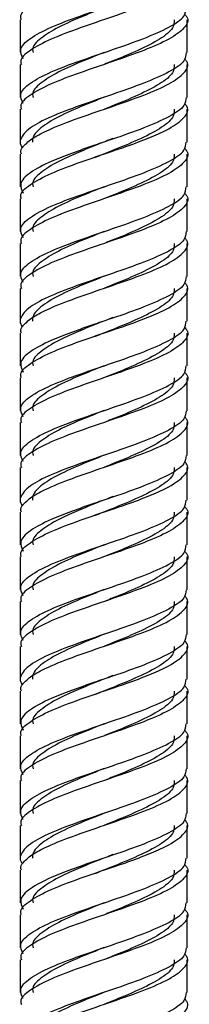
# Model space of a CAD drawing. Units: millimetres. Extents: x 5 to 995, y 5 to 995.
# Drawn here: x 820 to 822, y 444 to 460 of the extents above; entities that cross this region are included whole.
import ezdxf

# ---------------------------------------------------------------- set-up
doc = ezdxf.new("R2010")
doc.units = ezdxf.units.MM

msp = doc.modelspace()

# ---------------------------------------------------------------- linework, layer by layer
at = {"color": 7, "linetype": 'Continuous', "lineweight": 25}
for p, q in [((819.574, 460.313), (819.574, 459.763)), ((822.374, 459.763), (822.374, 460.313)), ((819.574, 459.563), (819.574, 459.013)), ((822.374, 459.013), (822.374, 459.563)), ((819.574, 458.813), (819.574, 458.264)), ((822.374, 458.263), (822.374, 458.813)), ((819.574, 458.063), (819.574, 457.513)), ((822.374, 457.513), (822.374, 458.063)), ((819.574, 457.313), (819.574, 456.763)), ((822.374, 456.763), (822.374, 457.313)), ((819.574, 456.563), (819.574, 456.013)), ((822.374, 456.013), (822.374, 456.563)), ((819.574, 455.813), (819.574, 455.264)), ((822.374, 455.263), (822.374, 455.813)), ((819.574, 455.063), (819.574, 454.513)), ((822.374, 454.513), (822.374, 455.063)), ((819.574, 454.313), (819.574, 453.763)), ((822.374, 453.763), (822.374, 454.313)), ((819.574, 453.563), (819.574, 453.013)), ((822.374, 453.013), (822.374, 453.563)), ((819.574, 452.813), (819.574, 452.264)), ((822.374, 452.263), (822.374, 452.813)), ((819.574, 452.063), (819.574, 451.513)), ((822.374, 451.513), (822.374, 452.063)), ((819.574, 451.313), (819.574, 450.763)), ((822.374, 450.763), (822.374, 451.313)), ((819.574, 450.563), (819.574, 450.013)), ((822.374, 450.013), (822.374, 450.563)), ((819.574, 449.813), (819.574, 449.264)), ((822.374, 449.263), (822.374, 449.813)), ((819.574, 449.063), (819.574, 448.513)), ((822.374, 448.513), (822.374, 449.063)), ((819.574, 448.313), (819.574, 447.763)), ((822.374, 447.763), (822.374, 448.313)), ((819.574, 447.563), (819.574, 447.013)), ((822.374, 447.013), (822.374, 447.563)), ((819.574, 446.813), (819.574, 446.264)), ((822.374, 446.263), (822.374, 446.813)), ((819.574, 446.063), (819.574, 445.513)), ((822.374, 445.513), (822.374, 446.063)), ((819.574, 445.313), (819.574, 444.763)), ((822.374, 444.763), (822.374, 445.313)), ((819.574, 444.563), (819.574, 444.013)), ((822.374, 444.013), (822.374, 444.563))]:
    msp.add_line(p, q, dxfattribs=at)
for points, knots in [([(819.595, 460.313), (819.589, 460.33), (819.56, 460.409), (819.723, 460.551), (820.069, 460.739), (820.568, 460.926), (821.041, 461.087), (821.452, 461.224), (821.781, 461.355), (822.117, 461.505), (822.342, 461.676), (822.417, 461.817), (822.341, 461.895), (822.326, 461.91)], [0, 0, 0, 0, 0.031394, 0.148723, 0.266051, 0.38338, 0.500709, 0.564537, 0.651115, 0.736092, 0.85342, 0.970749, 1, 1, 1, 1]), ([(819.623, 459.66), (819.598, 459.711), (819.543, 459.825), (819.716, 460.001), (820.07, 460.189), (820.568, 460.376), (821.125, 460.564), (821.662, 460.751), (822.087, 460.939), (822.344, 461.109), (822.351, 461.218), (822.353, 461.263)], [0, 0, 0, 0, 0.0956, 0.212562, 0.329524, 0.446486, 0.563448, 0.68041, 0.797372, 0.914334, 1, 1, 1, 1]), ([(822.326, 461.16), (822.341, 461.145), (822.417, 461.067), (822.342, 460.926), (822.094, 460.739), (821.66, 460.551), (821.126, 460.364), (820.568, 460.176), (820.069, 459.989), (819.723, 459.801), (819.56, 459.659), (819.589, 459.58), (819.595, 459.563)], [0, 0, 0, 0, 0.0292723, 0.1466861, 0.2641, 0.3815138, 0.4989277, 0.6163415, 0.7337554, 0.8511693, 0.9685831, 1, 1, 1, 1]), ([(820.982, 460.516), (820.865, 460.469), (820.59, 460.36), (820.198, 460.189), (819.902, 460.001), (819.762, 459.859), (819.787, 459.78), (819.792, 459.763)], [0, 0, 0, 0, 0.185709, 0.434912, 0.684116, 0.93332, 1, 1, 1, 1]), ([(819.623, 458.91), (819.598, 458.961), (819.543, 459.075), (819.716, 459.251), (820.07, 459.439), (820.568, 459.626), (821.125, 459.814), (821.662, 460.001), (822.087, 460.189), (822.344, 460.359), (822.351, 460.468), (822.353, 460.513)], [0, 0, 0, 0, 0.0956, 0.212562, 0.329524, 0.446486, 0.563448, 0.68041, 0.797372, 0.914334, 1, 1, 1, 1]), ([(822.326, 460.41), (822.341, 460.395), (822.417, 460.317), (822.342, 460.176), (822.094, 459.989), (821.66, 459.801), (821.126, 459.614), (820.568, 459.426), (820.069, 459.239), (819.723, 459.051), (819.56, 458.909), (819.589, 458.83), (819.595, 458.813)], [0, 0, 0, 0, 0.029272, 0.146686, 0.2641, 0.381514, 0.498928, 0.616342, 0.733755, 0.851169, 0.968583, 1, 1, 1, 1]), ([(822.156, 460.313), (822.154, 460.268), (822.148, 460.159), (821.928, 459.989), (821.564, 459.801), (821.218, 459.66), (821.023, 459.582), (820.985, 459.567)], [0, 0, 0, 0, 0.183938, 0.435074, 0.68621, 0.937346, 1, 1, 1, 1]), ([(822.353, 459.763), (822.351, 459.718), (822.344, 459.609), (822.087, 459.439), (821.662, 459.251), (821.125, 459.064), (820.568, 458.876), (820.072, 458.688), (819.711, 458.502), (819.578, 458.34), (819.563, 458.233), (819.603, 458.183), (819.616, 458.167)], [0, 0, 0, 0, 0.085958, 0.203318, 0.320679, 0.438039, 0.555399, 0.67276, 0.79012, 0.90748, 0.971326, 1, 1, 1, 1]), ([(820.982, 459.766), (820.865, 459.719), (820.59, 459.61), (820.198, 459.439), (819.902, 459.251), (819.762, 459.109), (819.787, 459.03), (819.792, 459.013)], [0, 0, 0, 0, 0.185709, 0.434912, 0.684116, 0.93332, 1, 1, 1, 1]), ([(819.595, 458.063), (819.589, 458.08), (819.569, 458.131), (819.649, 458.224), (819.805, 458.355), (820.118, 458.505), (820.567, 458.676), (821.126, 458.863), (821.66, 459.051), (822.094, 459.239), (822.342, 459.426), (822.417, 459.567), (822.341, 459.645), (822.326, 459.66)], [0, 0, 0, 0, 0.031394, 0.095222, 0.1818, 0.266777, 0.384106, 0.501434, 0.618763, 0.736092, 0.85342, 0.970749, 1, 1, 1, 1]), ([(822.156, 459.563), (822.154, 459.518), (822.148, 459.409), (821.928, 459.239), (821.564, 459.051), (821.218, 458.91), (821.023, 458.832), (820.985, 458.817)], [0, 0, 0, 0, 0.183938, 0.435074, 0.68621, 0.937346, 1, 1, 1, 1]), ([(822.353, 459.013), (822.351, 458.968), (822.344, 458.859), (822.087, 458.688), (821.662, 458.502), (821.207, 458.34), (820.787, 458.203), (820.43, 458.072), (820.038, 457.923), (819.716, 457.751), (819.543, 457.575), (819.598, 457.461), (819.623, 457.41)], [0, 0, 0, 0, 0.085604, 0.202482, 0.319359, 0.436237, 0.499819, 0.586064, 0.670714, 0.787592, 0.904469, 1, 1, 1, 1]), ([(819.595, 457.313), (819.589, 457.33), (819.56, 457.409), (819.723, 457.551), (820.069, 457.739), (820.568, 457.926), (821.041, 458.087), (821.452, 458.224), (821.781, 458.355), (822.117, 458.505), (822.342, 458.676), (822.417, 458.817), (822.341, 458.895), (822.326, 458.91)], [0, 0, 0, 0, 0.031394, 0.148723, 0.266051, 0.38338, 0.500709, 0.564537, 0.651115, 0.736092, 0.85342, 0.970749, 1, 1, 1, 1]), ([(820.982, 459.016), (820.865, 458.969), (820.589, 458.86), (820.199, 458.688), (819.897, 458.502), (819.775, 458.358), (819.78, 458.281), (819.781, 458.264)], [0, 0, 0, 0, 0.185635, 0.434741, 0.683846, 0.932952, 1, 1, 1, 1]), ([(822.156, 458.813), (822.154, 458.768), (822.148, 458.659), (821.928, 458.489), (821.564, 458.301), (821.163, 458.139), (820.915, 458.039), (820.821, 458.001)], [0, 0, 0, 0, 0.169072, 0.39991, 0.630749, 0.861587, 1, 1, 1, 1]), ([(819.623, 456.66), (819.598, 456.711), (819.543, 456.825), (819.716, 457.001), (820.07, 457.189), (820.568, 457.376), (821.125, 457.564), (821.662, 457.751), (822.087, 457.939), (822.344, 458.109), (822.351, 458.218), (822.353, 458.263)], [0, 0, 0, 0, 0.0956, 0.212562, 0.329524, 0.446486, 0.563448, 0.68041, 0.797372, 0.914334, 1, 1, 1, 1]), ([(821.128, 458.325), (821.119, 458.321), (821.029, 458.283), (820.811, 458.203), (820.509, 458.072), (820.17, 457.923), (819.902, 457.751), (819.762, 457.609), (819.787, 457.53), (819.792, 457.513)], [0, 0, 0, 0, 0.014173, 0.139577, 0.309905, 0.476912, 0.707594, 0.938276, 1, 1, 1, 1]), ([(822.326, 458.16), (822.341, 458.145), (822.417, 458.067), (822.342, 457.926), (822.094, 457.739), (821.66, 457.551), (821.126, 457.364), (820.568, 457.176), (820.069, 456.989), (819.723, 456.801), (819.56, 456.659), (819.589, 456.58), (819.595, 456.563)], [0, 0, 0, 0, 0.029272, 0.146686, 0.2641, 0.381514, 0.498928, 0.616342, 0.733755, 0.851169, 0.968583, 1, 1, 1, 1]), ([(822.156, 458.063), (822.154, 458.018), (822.148, 457.909), (821.928, 457.739), (821.564, 457.551), (821.218, 457.41), (821.023, 457.332), (820.985, 457.317)], [0, 0, 0, 0, 0.183938, 0.435074, 0.68621, 0.937346, 1, 1, 1, 1]), ([(819.623, 455.91), (819.598, 455.961), (819.543, 456.075), (819.716, 456.251), (820.07, 456.439), (820.568, 456.626), (821.125, 456.814), (821.662, 457.001), (822.087, 457.189), (822.344, 457.359), (822.351, 457.468), (822.353, 457.513)], [0, 0, 0, 0, 0.0956, 0.212562, 0.329524, 0.446486, 0.563448, 0.68041, 0.797372, 0.914334, 1, 1, 1, 1]), ([(822.326, 457.41), (822.341, 457.395), (822.417, 457.317), (822.342, 457.176), (822.094, 456.989), (821.66, 456.801), (821.126, 456.614), (820.568, 456.426), (820.069, 456.239), (819.723, 456.051), (819.56, 455.909), (819.589, 455.83), (819.595, 455.813)], [0, 0, 0, 0, 0.029272, 0.146686, 0.2641, 0.381514, 0.498928, 0.616342, 0.733755, 0.851169, 0.968583, 1, 1, 1, 1]), ([(820.982, 457.516), (820.865, 457.469), (820.59, 457.36), (820.198, 457.189), (819.902, 457.001), (819.762, 456.859), (819.787, 456.78), (819.792, 456.763)], [0, 0, 0, 0, 0.185709, 0.434912, 0.684116, 0.93332, 1, 1, 1, 1]), ([(822.156, 457.313), (822.154, 457.268), (822.148, 457.159), (821.928, 456.989), (821.564, 456.801), (821.218, 456.66), (821.023, 456.582), (820.985, 456.567)], [0, 0, 0, 0, 0.1839385, 0.4350743, 0.6862101, 0.937346, 1, 1, 1, 1]), ([(822.353, 456.763), (822.351, 456.718), (822.344, 456.609), (822.087, 456.439), (821.662, 456.251), (821.125, 456.064), (820.568, 455.876), (820.072, 455.688), (819.711, 455.502), (819.578, 455.34), (819.563, 455.233), (819.603, 455.183), (819.616, 455.167)], [0, 0, 0, 0, 0.085958, 0.203318, 0.320679, 0.438039, 0.555399, 0.67276, 0.79012, 0.90748, 0.971326, 1, 1, 1, 1]), ([(820.982, 456.766), (820.865, 456.719), (820.59, 456.61), (820.198, 456.439), (819.902, 456.251), (819.762, 456.109), (819.787, 456.03), (819.792, 456.013)], [0, 0, 0, 0, 0.185709, 0.434912, 0.684116, 0.93332, 1, 1, 1, 1]), ([(819.595, 455.063), (819.589, 455.08), (819.569, 455.131), (819.649, 455.224), (819.805, 455.355), (820.118, 455.505), (820.567, 455.676), (821.126, 455.863), (821.66, 456.051), (822.094, 456.239), (822.342, 456.426), (822.417, 456.567), (822.341, 456.645), (822.326, 456.66)], [0, 0, 0, 0, 0.031394, 0.095222, 0.1818, 0.266777, 0.384106, 0.501434, 0.618763, 0.736092, 0.85342, 0.970749, 1, 1, 1, 1]), ([(822.156, 456.563), (822.154, 456.518), (822.148, 456.409), (821.928, 456.239), (821.564, 456.051), (821.218, 455.91), (821.023, 455.832), (820.985, 455.817)], [0, 0, 0, 0, 0.183938, 0.435074, 0.68621, 0.937346, 1, 1, 1, 1]), ([(822.353, 456.013), (822.351, 455.968), (822.344, 455.859), (822.087, 455.688), (821.662, 455.502), (821.207, 455.34), (820.787, 455.203), (820.43, 455.072), (820.038, 454.923), (819.716, 454.751), (819.543, 454.575), (819.598, 454.461), (819.623, 454.41)], [0, 0, 0, 0, 0.085604, 0.202482, 0.319359, 0.436237, 0.499819, 0.586064, 0.670714, 0.787592, 0.904469, 1, 1, 1, 1]), ([(819.595, 454.313), (819.589, 454.33), (819.56, 454.409), (819.723, 454.551), (820.069, 454.739), (820.568, 454.926), (821.041, 455.087), (821.452, 455.224), (821.781, 455.355), (822.117, 455.505), (822.342, 455.676), (822.417, 455.817), (822.341, 455.895), (822.326, 455.91)], [0, 0, 0, 0, 0.0313941, 0.1487228, 0.2660515, 0.3833802, 0.5007089, 0.5645367, 0.6511148, 0.7360916, 0.8534203, 0.970749, 1, 1, 1, 1]), ([(820.982, 456.016), (820.865, 455.969), (820.589, 455.86), (820.199, 455.688), (819.897, 455.502), (819.775, 455.358), (819.78, 455.281), (819.781, 455.264)], [0, 0, 0, 0, 0.185635, 0.434741, 0.683846, 0.932952, 1, 1, 1, 1]), ([(822.156, 455.813), (822.154, 455.768), (822.148, 455.659), (821.928, 455.489), (821.564, 455.301), (821.163, 455.139), (820.915, 455.039), (820.821, 455.001)], [0, 0, 0, 0, 0.169072, 0.39991, 0.630749, 0.861587, 1, 1, 1, 1]), ([(819.623, 453.66), (819.598, 453.711), (819.543, 453.825), (819.716, 454.001), (820.07, 454.189), (820.568, 454.376), (821.125, 454.564), (821.662, 454.751), (822.087, 454.939), (822.344, 455.109), (822.351, 455.218), (822.353, 455.263)], [0, 0, 0, 0, 0.0956, 0.212562, 0.329524, 0.446486, 0.563448, 0.68041, 0.797372, 0.914334, 1, 1, 1, 1]), ([(821.128, 455.325), (821.119, 455.321), (821.029, 455.283), (820.811, 455.203), (820.509, 455.072), (820.17, 454.923), (819.902, 454.751), (819.762, 454.609), (819.787, 454.53), (819.792, 454.513)], [0, 0, 0, 0, 0.0141732, 0.1395766, 0.3099054, 0.4769123, 0.707594, 0.9382756, 1, 1, 1, 1]), ([(822.326, 455.16), (822.341, 455.145), (822.417, 455.067), (822.342, 454.926), (822.094, 454.739), (821.66, 454.551), (821.126, 454.364), (820.568, 454.176), (820.069, 453.989), (819.723, 453.801), (819.56, 453.659), (819.589, 453.58), (819.595, 453.563)], [0, 0, 0, 0, 0.0292723, 0.1466861, 0.2641, 0.3815138, 0.4989277, 0.6163415, 0.7337554, 0.8511693, 0.9685831, 1, 1, 1, 1]), ([(822.156, 455.063), (822.154, 455.018), (822.148, 454.909), (821.928, 454.739), (821.564, 454.551), (821.218, 454.41), (821.023, 454.332), (820.985, 454.317)], [0, 0, 0, 0, 0.183938, 0.435074, 0.68621, 0.937346, 1, 1, 1, 1]), ([(819.623, 452.91), (819.598, 452.961), (819.543, 453.075), (819.716, 453.251), (820.07, 453.439), (820.568, 453.626), (821.125, 453.814), (821.662, 454.001), (822.087, 454.189), (822.344, 454.359), (822.351, 454.468), (822.353, 454.513)], [0, 0, 0, 0, 0.0955999, 0.2125619, 0.3295239, 0.4464859, 0.5634479, 0.6804099, 0.797372, 0.914334, 1, 1, 1, 1]), ([(822.326, 454.41), (822.341, 454.395), (822.417, 454.317), (822.342, 454.176), (822.094, 453.989), (821.66, 453.801), (821.126, 453.614), (820.568, 453.426), (820.069, 453.239), (819.723, 453.051), (819.56, 452.909), (819.589, 452.83), (819.595, 452.813)], [0, 0, 0, 0, 0.029272, 0.146686, 0.2641, 0.381514, 0.498928, 0.616342, 0.733755, 0.851169, 0.968583, 1, 1, 1, 1]), ([(820.982, 454.516), (820.865, 454.469), (820.59, 454.36), (820.198, 454.189), (819.902, 454.001), (819.762, 453.859), (819.787, 453.78), (819.792, 453.763)], [0, 0, 0, 0, 0.185709, 0.434912, 0.684116, 0.93332, 1, 1, 1, 1]), ([(822.156, 454.313), (822.154, 454.268), (822.148, 454.159), (821.928, 453.989), (821.564, 453.801), (821.218, 453.66), (821.023, 453.582), (820.985, 453.567)], [0, 0, 0, 0, 0.1839385, 0.4350743, 0.6862101, 0.937346, 1, 1, 1, 1]), ([(822.353, 453.763), (822.351, 453.718), (822.344, 453.609), (822.087, 453.439), (821.662, 453.251), (821.125, 453.064), (820.568, 452.876), (820.072, 452.688), (819.711, 452.502), (819.578, 452.34), (819.563, 452.233), (819.603, 452.183), (819.616, 452.167)], [0, 0, 0, 0, 0.085958, 0.203318, 0.320679, 0.438039, 0.555399, 0.67276, 0.79012, 0.90748, 0.971326, 1, 1, 1, 1]), ([(820.982, 453.766), (820.865, 453.719), (820.59, 453.61), (820.198, 453.439), (819.902, 453.251), (819.762, 453.109), (819.787, 453.03), (819.792, 453.013)], [0, 0, 0, 0, 0.185709, 0.434912, 0.684116, 0.93332, 1, 1, 1, 1]), ([(819.595, 452.063), (819.589, 452.08), (819.569, 452.131), (819.649, 452.224), (819.805, 452.355), (820.118, 452.505), (820.567, 452.676), (821.126, 452.863), (821.66, 453.051), (822.094, 453.239), (822.342, 453.426), (822.417, 453.567), (822.341, 453.645), (822.326, 453.66)], [0, 0, 0, 0, 0.031394, 0.095222, 0.1818, 0.266777, 0.384106, 0.501434, 0.618763, 0.736092, 0.85342, 0.970749, 1, 1, 1, 1]), ([(822.156, 453.563), (822.154, 453.518), (822.148, 453.409), (821.928, 453.239), (821.564, 453.051), (821.218, 452.91), (821.023, 452.832), (820.985, 452.817)], [0, 0, 0, 0, 0.183938, 0.435074, 0.68621, 0.937346, 1, 1, 1, 1]), ([(822.353, 453.013), (822.351, 452.968), (822.344, 452.859), (822.087, 452.688), (821.662, 452.502), (821.207, 452.34), (820.787, 452.203), (820.43, 452.072), (820.038, 451.923), (819.716, 451.751), (819.543, 451.575), (819.598, 451.461), (819.623, 451.41)], [0, 0, 0, 0, 0.085604, 0.202482, 0.319359, 0.436237, 0.499819, 0.586064, 0.670714, 0.787592, 0.904469, 1, 1, 1, 1]), ([(820.982, 453.016), (820.865, 452.969), (820.589, 452.86), (820.199, 452.688), (819.897, 452.502), (819.775, 452.358), (819.78, 452.281), (819.781, 452.264)], [0, 0, 0, 0, 0.185635, 0.434741, 0.683846, 0.932952, 1, 1, 1, 1]), ([(819.595, 451.313), (819.589, 451.33), (819.56, 451.409), (819.723, 451.551), (820.069, 451.739), (820.568, 451.926), (821.041, 452.087), (821.452, 452.224), (821.781, 452.355), (822.117, 452.505), (822.342, 452.676), (822.417, 452.817), (822.341, 452.895), (822.326, 452.91)], [0, 0, 0, 0, 0.0313941, 0.1487228, 0.2660515, 0.3833802, 0.5007089, 0.5645367, 0.6511148, 0.7360916, 0.8534203, 0.970749, 1, 1, 1, 1]), ([(822.156, 452.813), (822.154, 452.768), (822.148, 452.659), (821.928, 452.489), (821.564, 452.301), (821.163, 452.139), (820.915, 452.039), (820.821, 452.001)], [0, 0, 0, 0, 0.169072, 0.3999104, 0.6307487, 0.861587, 1, 1, 1, 1]), ([(821.128, 452.325), (821.119, 452.321), (821.029, 452.283), (820.811, 452.203), (820.509, 452.072), (820.17, 451.923), (819.902, 451.751), (819.762, 451.609), (819.787, 451.53), (819.792, 451.513)], [0, 0, 0, 0, 0.014173, 0.139577, 0.309905, 0.476912, 0.707594, 0.938276, 1, 1, 1, 1]), ([(819.623, 450.66), (819.598, 450.711), (819.543, 450.825), (819.716, 451.001), (820.07, 451.189), (820.568, 451.376), (821.125, 451.564), (821.662, 451.751), (822.087, 451.939), (822.344, 452.109), (822.351, 452.218), (822.353, 452.263)], [0, 0, 0, 0, 0.0956, 0.212562, 0.329524, 0.446486, 0.563448, 0.68041, 0.797372, 0.914334, 1, 1, 1, 1]), ([(822.326, 452.16), (822.341, 452.145), (822.417, 452.067), (822.342, 451.926), (822.094, 451.739), (821.66, 451.551), (821.126, 451.364), (820.568, 451.176), (820.069, 450.989), (819.723, 450.801), (819.56, 450.659), (819.589, 450.58), (819.595, 450.563)], [0, 0, 0, 0, 0.029272, 0.146686, 0.2641, 0.381514, 0.498928, 0.616342, 0.733755, 0.851169, 0.968583, 1, 1, 1, 1]), ([(822.156, 452.063), (822.154, 452.018), (822.148, 451.909), (821.928, 451.739), (821.564, 451.551), (821.218, 451.41), (821.023, 451.332), (820.985, 451.317)], [0, 0, 0, 0, 0.183938, 0.435074, 0.68621, 0.937346, 1, 1, 1, 1]), ([(819.623, 449.91), (819.598, 449.961), (819.543, 450.075), (819.716, 450.251), (820.07, 450.439), (820.568, 450.626), (821.125, 450.814), (821.662, 451.001), (822.087, 451.189), (822.344, 451.359), (822.351, 451.468), (822.353, 451.513)], [0, 0, 0, 0, 0.0956, 0.212562, 0.329524, 0.446486, 0.563448, 0.68041, 0.797372, 0.914334, 1, 1, 1, 1]), ([(820.982, 451.516), (820.865, 451.469), (820.59, 451.36), (820.198, 451.189), (819.902, 451.001), (819.762, 450.859), (819.787, 450.78), (819.792, 450.763)], [0, 0, 0, 0, 0.185709, 0.434912, 0.684116, 0.93332, 1, 1, 1, 1]), ([(822.326, 451.41), (822.341, 451.395), (822.417, 451.317), (822.342, 451.176), (822.094, 450.989), (821.66, 450.801), (821.126, 450.614), (820.568, 450.426), (820.069, 450.239), (819.723, 450.051), (819.56, 449.909), (819.589, 449.83), (819.595, 449.813)], [0, 0, 0, 0, 0.0292723, 0.1466861, 0.2641, 0.3815138, 0.4989277, 0.6163415, 0.7337554, 0.8511693, 0.9685831, 1, 1, 1, 1]), ([(822.156, 451.313), (822.154, 451.268), (822.148, 451.159), (821.928, 450.989), (821.564, 450.801), (821.218, 450.66), (821.023, 450.582), (820.985, 450.567)], [0, 0, 0, 0, 0.183938, 0.435074, 0.68621, 0.937346, 1, 1, 1, 1]), ([(822.353, 450.763), (822.351, 450.718), (822.344, 450.609), (822.087, 450.439), (821.662, 450.251), (821.125, 450.064), (820.568, 449.876), (820.072, 449.688), (819.711, 449.502), (819.578, 449.34), (819.563, 449.233), (819.603, 449.183), (819.616, 449.167)], [0, 0, 0, 0, 0.085958, 0.203318, 0.320679, 0.438039, 0.555399, 0.67276, 0.79012, 0.90748, 0.971326, 1, 1, 1, 1]), ([(819.595, 449.063), (819.589, 449.08), (819.569, 449.131), (819.649, 449.224), (819.805, 449.355), (820.118, 449.505), (820.567, 449.676), (821.126, 449.863), (821.66, 450.051), (822.094, 450.239), (822.342, 450.426), (822.417, 450.567), (822.341, 450.645), (822.326, 450.66)], [0, 0, 0, 0, 0.031394, 0.095222, 0.1818, 0.266777, 0.384106, 0.501434, 0.618763, 0.736092, 0.85342, 0.970749, 1, 1, 1, 1]), ([(820.982, 450.766), (820.865, 450.719), (820.59, 450.61), (820.198, 450.439), (819.902, 450.251), (819.762, 450.109), (819.787, 450.03), (819.792, 450.013)], [0, 0, 0, 0, 0.185709, 0.434912, 0.684116, 0.93332, 1, 1, 1, 1]), ([(822.156, 450.563), (822.154, 450.518), (822.148, 450.409), (821.928, 450.239), (821.564, 450.051), (821.218, 449.91), (821.023, 449.832), (820.985, 449.817)], [0, 0, 0, 0, 0.183938, 0.435074, 0.68621, 0.937346, 1, 1, 1, 1]), ([(822.353, 450.013), (822.351, 449.968), (822.344, 449.859), (822.087, 449.688), (821.662, 449.502), (821.207, 449.34), (820.787, 449.203), (820.43, 449.072), (820.038, 448.923), (819.716, 448.751), (819.543, 448.575), (819.598, 448.461), (819.623, 448.41)], [0, 0, 0, 0, 0.085604, 0.202482, 0.319359, 0.436237, 0.499819, 0.586064, 0.670714, 0.787592, 0.904469, 1, 1, 1, 1]), ([(820.982, 450.016), (820.865, 449.969), (820.589, 449.86), (820.199, 449.688), (819.897, 449.502), (819.775, 449.358), (819.78, 449.281), (819.781, 449.264)], [0, 0, 0, 0, 0.185635, 0.434741, 0.683846, 0.932952, 1, 1, 1, 1]), ([(819.595, 448.313), (819.589, 448.33), (819.56, 448.409), (819.723, 448.551), (820.069, 448.739), (820.568, 448.926), (821.041, 449.087), (821.452, 449.224), (821.781, 449.355), (822.117, 449.505), (822.342, 449.676), (822.417, 449.817), (822.341, 449.895), (822.326, 449.91)], [0, 0, 0, 0, 0.0313941, 0.1487228, 0.2660515, 0.3833802, 0.5007089, 0.5645367, 0.6511148, 0.7360916, 0.8534203, 0.970749, 1, 1, 1, 1]), ([(822.156, 449.813), (822.154, 449.768), (822.148, 449.659), (821.928, 449.489), (821.564, 449.301), (821.163, 449.139), (820.915, 449.039), (820.821, 449.001)], [0, 0, 0, 0, 0.169072, 0.39991, 0.630749, 0.861587, 1, 1, 1, 1]), ([(821.128, 449.325), (821.119, 449.321), (821.029, 449.283), (820.811, 449.203), (820.509, 449.072), (820.17, 448.923), (819.902, 448.751), (819.762, 448.609), (819.787, 448.53), (819.792, 448.513)], [0, 0, 0, 0, 0.014173, 0.139577, 0.309905, 0.476912, 0.707594, 0.938276, 1, 1, 1, 1]), ([(819.623, 447.66), (819.598, 447.711), (819.543, 447.825), (819.716, 448.001), (820.07, 448.189), (820.568, 448.376), (821.125, 448.564), (821.662, 448.751), (822.087, 448.939), (822.344, 449.109), (822.351, 449.218), (822.353, 449.263)], [0, 0, 0, 0, 0.0956, 0.212562, 0.329524, 0.446486, 0.563448, 0.68041, 0.797372, 0.914334, 1, 1, 1, 1]), ([(822.326, 449.16), (822.341, 449.145), (822.417, 449.067), (822.342, 448.926), (822.094, 448.739), (821.66, 448.551), (821.126, 448.364), (820.568, 448.176), (820.069, 447.989), (819.723, 447.801), (819.56, 447.659), (819.589, 447.58), (819.595, 447.563)], [0, 0, 0, 0, 0.029272, 0.146686, 0.2641, 0.381514, 0.498928, 0.616342, 0.733755, 0.851169, 0.968583, 1, 1, 1, 1]), ([(822.156, 449.063), (822.154, 449.018), (822.148, 448.909), (821.928, 448.739), (821.564, 448.551), (821.218, 448.41), (821.023, 448.332), (820.985, 448.317)], [0, 0, 0, 0, 0.183938, 0.435074, 0.68621, 0.937346, 1, 1, 1, 1]), ([(819.623, 446.91), (819.598, 446.961), (819.543, 447.075), (819.716, 447.251), (820.07, 447.439), (820.568, 447.626), (821.125, 447.814), (821.662, 448.001), (822.087, 448.189), (822.344, 448.359), (822.351, 448.468), (822.353, 448.513)], [0, 0, 0, 0, 0.0955999, 0.2125619, 0.3295239, 0.4464859, 0.5634479, 0.6804099, 0.797372, 0.914334, 1, 1, 1, 1]), ([(820.982, 448.516), (820.865, 448.469), (820.59, 448.36), (820.198, 448.189), (819.902, 448.001), (819.762, 447.859), (819.787, 447.78), (819.792, 447.763)], [0, 0, 0, 0, 0.185709, 0.434912, 0.684116, 0.93332, 1, 1, 1, 1]), ([(822.326, 448.41), (822.341, 448.395), (822.417, 448.317), (822.342, 448.176), (822.094, 447.989), (821.66, 447.801), (821.126, 447.614), (820.568, 447.426), (820.069, 447.239), (819.723, 447.051), (819.56, 446.909), (819.589, 446.83), (819.595, 446.813)], [0, 0, 0, 0, 0.0292723, 0.1466861, 0.2641, 0.3815138, 0.4989277, 0.6163415, 0.7337554, 0.8511693, 0.9685831, 1, 1, 1, 1]), ([(822.156, 448.313), (822.154, 448.268), (822.148, 448.159), (821.928, 447.989), (821.564, 447.801), (821.218, 447.66), (821.023, 447.582), (820.985, 447.567)], [0, 0, 0, 0, 0.183938, 0.435074, 0.68621, 0.937346, 1, 1, 1, 1]), ([(822.353, 447.763), (822.351, 447.718), (822.344, 447.609), (822.087, 447.439), (821.662, 447.251), (821.125, 447.064), (820.568, 446.876), (820.072, 446.688), (819.711, 446.502), (819.578, 446.34), (819.563, 446.233), (819.603, 446.183), (819.616, 446.167)], [0, 0, 0, 0, 0.085958, 0.203318, 0.320679, 0.438039, 0.555399, 0.67276, 0.79012, 0.90748, 0.971326, 1, 1, 1, 1]), ([(819.595, 446.063), (819.589, 446.08), (819.569, 446.131), (819.649, 446.224), (819.805, 446.355), (820.118, 446.505), (820.567, 446.676), (821.126, 446.863), (821.66, 447.051), (822.094, 447.239), (822.342, 447.426), (822.417, 447.567), (822.341, 447.645), (822.326, 447.66)], [0, 0, 0, 0, 0.031394, 0.095222, 0.1818, 0.266777, 0.384106, 0.501434, 0.618763, 0.736092, 0.85342, 0.970749, 1, 1, 1, 1]), ([(820.982, 447.766), (820.865, 447.719), (820.59, 447.61), (820.198, 447.439), (819.902, 447.251), (819.762, 447.109), (819.787, 447.03), (819.792, 447.013)], [0, 0, 0, 0, 0.185709, 0.434912, 0.684116, 0.93332, 1, 1, 1, 1]), ([(822.156, 447.563), (822.154, 447.518), (822.148, 447.409), (821.928, 447.239), (821.564, 447.051), (821.218, 446.91), (821.023, 446.832), (820.985, 446.817)], [0, 0, 0, 0, 0.183938, 0.435074, 0.68621, 0.937346, 1, 1, 1, 1]), ([(822.353, 447.013), (822.351, 446.968), (822.344, 446.859), (822.087, 446.688), (821.662, 446.502), (821.207, 446.34), (820.787, 446.203), (820.43, 446.072), (820.038, 445.923), (819.716, 445.751), (819.543, 445.575), (819.598, 445.461), (819.623, 445.41)], [0, 0, 0, 0, 0.085604, 0.202482, 0.319359, 0.436237, 0.499819, 0.586064, 0.670714, 0.787592, 0.904469, 1, 1, 1, 1]), ([(820.982, 447.016), (820.865, 446.969), (820.589, 446.86), (820.199, 446.688), (819.897, 446.502), (819.775, 446.358), (819.78, 446.281), (819.781, 446.264)], [0, 0, 0, 0, 0.185635, 0.434741, 0.683846, 0.932952, 1, 1, 1, 1]), ([(819.595, 445.313), (819.589, 445.33), (819.56, 445.409), (819.723, 445.551), (820.069, 445.739), (820.568, 445.926), (821.041, 446.087), (821.452, 446.224), (821.781, 446.355), (822.117, 446.505), (822.342, 446.676), (822.417, 446.817), (822.341, 446.895), (822.326, 446.91)], [0, 0, 0, 0, 0.031394, 0.148723, 0.266051, 0.38338, 0.500709, 0.564537, 0.651115, 0.736092, 0.85342, 0.970749, 1, 1, 1, 1]), ([(822.156, 446.813), (822.154, 446.768), (822.148, 446.659), (821.928, 446.489), (821.564, 446.301), (821.163, 446.139), (820.915, 446.039), (820.821, 446.001)], [0, 0, 0, 0, 0.169072, 0.39991, 0.630749, 0.861587, 1, 1, 1, 1]), ([(821.128, 446.325), (821.119, 446.321), (821.029, 446.283), (820.811, 446.203), (820.509, 446.072), (820.17, 445.923), (819.902, 445.751), (819.762, 445.609), (819.787, 445.53), (819.792, 445.513)], [0, 0, 0, 0, 0.0141732, 0.1395766, 0.3099054, 0.4769123, 0.707594, 0.9382756, 1, 1, 1, 1]), ([(819.623, 444.66), (819.598, 444.711), (819.543, 444.825), (819.716, 445.001), (820.07, 445.189), (820.568, 445.376), (821.125, 445.564), (821.662, 445.751), (822.087, 445.939), (822.344, 446.109), (822.351, 446.218), (822.353, 446.263)], [0, 0, 0, 0, 0.0956, 0.212562, 0.329524, 0.446486, 0.563448, 0.68041, 0.797372, 0.914334, 1, 1, 1, 1]), ([(822.326, 446.16), (822.341, 446.145), (822.417, 446.067), (822.342, 445.926), (822.094, 445.739), (821.66, 445.551), (821.126, 445.364), (820.568, 445.176), (820.069, 444.989), (819.723, 444.801), (819.56, 444.659), (819.589, 444.58), (819.595, 444.563)], [0, 0, 0, 0, 0.029272, 0.146686, 0.2641, 0.381514, 0.498928, 0.616342, 0.733755, 0.851169, 0.968583, 1, 1, 1, 1]), ([(822.156, 446.063), (822.154, 446.018), (822.148, 445.909), (821.928, 445.739), (821.564, 445.551), (821.218, 445.41), (821.023, 445.332), (820.985, 445.317)], [0, 0, 0, 0, 0.183938, 0.435074, 0.68621, 0.937346, 1, 1, 1, 1]), ([(819.623, 443.91), (819.598, 443.961), (819.543, 444.075), (819.716, 444.251), (820.07, 444.439), (820.568, 444.626), (821.125, 444.814), (821.662, 445.001), (822.087, 445.189), (822.344, 445.359), (822.351, 445.468), (822.353, 445.513)], [0, 0, 0, 0, 0.0955999, 0.2125619, 0.3295239, 0.4464859, 0.5634479, 0.6804099, 0.797372, 0.914334, 1, 1, 1, 1]), ([(820.982, 445.516), (820.865, 445.469), (820.59, 445.36), (820.198, 445.189), (819.902, 445.001), (819.762, 444.859), (819.787, 444.78), (819.792, 444.763)], [0, 0, 0, 0, 0.185709, 0.434912, 0.684116, 0.93332, 1, 1, 1, 1]), ([(822.326, 445.41), (822.341, 445.395), (822.417, 445.317), (822.342, 445.176), (822.094, 444.989), (821.66, 444.801), (821.126, 444.614), (820.568, 444.426), (820.069, 444.239), (819.723, 444.051), (819.56, 443.909), (819.589, 443.83), (819.595, 443.813)], [0, 0, 0, 0, 0.029272, 0.146686, 0.2641, 0.381514, 0.498928, 0.616342, 0.733755, 0.851169, 0.968583, 1, 1, 1, 1]), ([(822.156, 445.313), (822.154, 445.268), (822.148, 445.159), (821.928, 444.989), (821.564, 444.801), (821.218, 444.66), (821.023, 444.582), (820.985, 444.567)], [0, 0, 0, 0, 0.183938, 0.435074, 0.68621, 0.937346, 1, 1, 1, 1]), ([(822.353, 444.763), (822.351, 444.718), (822.344, 444.609), (822.087, 444.439), (821.662, 444.251), (821.125, 444.064), (820.568, 443.876), (820.072, 443.688), (819.711, 443.502), (819.578, 443.34), (819.563, 443.233), (819.603, 443.183), (819.616, 443.167)], [0, 0, 0, 0, 0.0859578, 0.2033182, 0.3206786, 0.438039, 0.5553993, 0.6727597, 0.7901201, 0.9074805, 0.9713255, 1, 1, 1, 1]), ([(820.982, 444.766), (820.865, 444.719), (820.59, 444.61), (820.198, 444.439), (819.902, 444.251), (819.762, 444.109), (819.787, 444.03), (819.792, 444.013)], [0, 0, 0, 0, 0.185709, 0.434912, 0.684116, 0.93332, 1, 1, 1, 1]), ([(819.595, 443.063), (819.589, 443.08), (819.569, 443.131), (819.649, 443.224), (819.805, 443.355), (820.118, 443.505), (820.567, 443.676), (821.126, 443.863), (821.66, 444.051), (822.094, 444.239), (822.342, 444.426), (822.417, 444.567), (822.341, 444.645), (822.326, 444.66)], [0, 0, 0, 0, 0.031394, 0.095222, 0.1818, 0.266777, 0.384106, 0.501434, 0.618763, 0.736092, 0.85342, 0.970749, 1, 1, 1, 1]), ([(822.156, 444.563), (822.154, 444.518), (822.148, 444.409), (821.928, 444.239), (821.564, 444.051), (821.218, 443.91), (821.023, 443.832), (820.985, 443.817)], [0, 0, 0, 0, 0.183938, 0.435074, 0.68621, 0.937346, 1, 1, 1, 1]), ([(820.982, 444.016), (820.865, 443.969), (820.589, 443.86), (820.199, 443.688), (819.897, 443.502), (819.775, 443.358), (819.78, 443.281), (819.781, 443.264)], [0, 0, 0, 0, 0.185635, 0.434741, 0.683846, 0.932952, 1, 1, 1, 1]), ([(822.353, 444.013), (822.351, 443.968), (822.344, 443.859), (822.087, 443.688), (821.662, 443.502), (821.207, 443.34), (820.787, 443.203), (820.43, 443.072), (820.038, 442.923), (819.716, 442.751), (819.543, 442.575), (819.598, 442.461), (819.623, 442.41)], [0, 0, 0, 0, 0.085604, 0.202482, 0.319359, 0.436237, 0.499819, 0.586064, 0.670714, 0.787592, 0.904469, 1, 1, 1, 1]), ([(819.595, 442.313), (819.589, 442.33), (819.56, 442.409), (819.723, 442.551), (820.069, 442.739), (820.568, 442.926), (821.041, 443.087), (821.452, 443.224), (821.781, 443.355), (822.117, 443.505), (822.342, 443.676), (822.417, 443.817), (822.341, 443.895), (822.326, 443.91)], [0, 0, 0, 0, 0.0313941, 0.1487228, 0.2660515, 0.3833802, 0.5007089, 0.5645367, 0.6511148, 0.7360916, 0.8534203, 0.970749, 1, 1, 1, 1])]:
    msp.add_open_spline(points, degree=3, knots=knots, dxfattribs=at)

doc.saveas('drawing.dxf')
